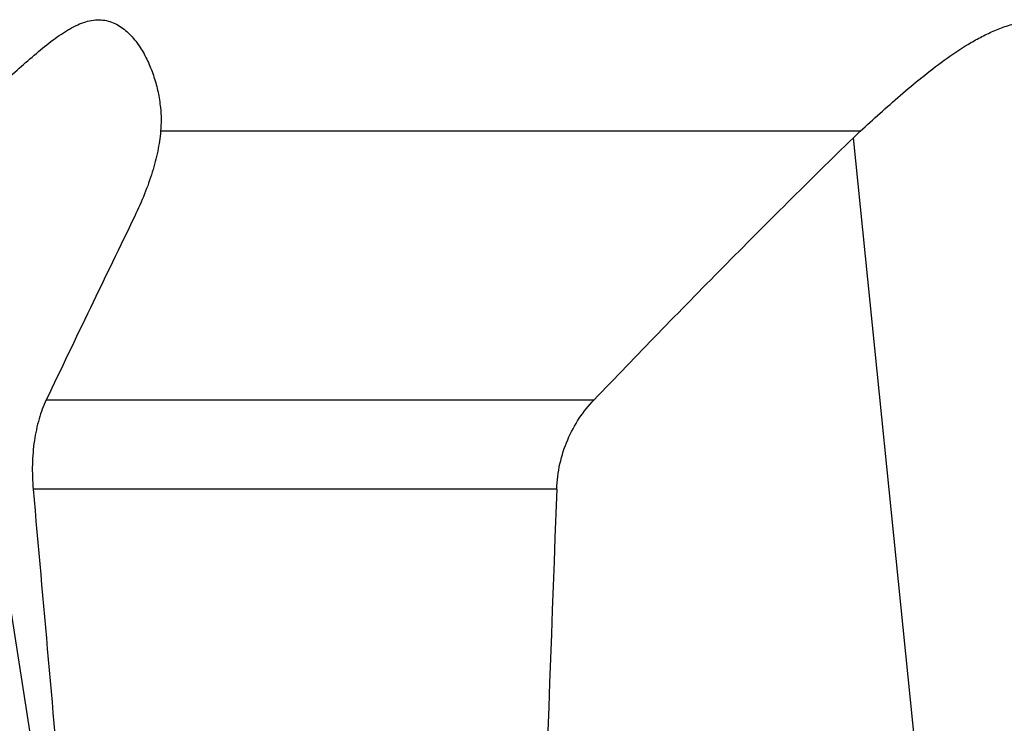
# Model space of a CAD drawing. Units: millimetres. Extents: x 0 to 594, y 0 to 420.
# Drawn here: x 196 to 211, y 154 to 165 of the extents above; entities that cross this region are included whole.
import ezdxf

# ---------------------------------------------------------------- set-up
doc = ezdxf.new("R2010")
doc.units = ezdxf.units.MM
doc.header["$LTSCALE"] = 32.67
doc.layers.add('607095596-000_CL', color=7, linetype='CONTINUOUS')

msp = doc.modelspace()

# ---------------------------------------------------------------- linework, layer by layer
at = {"layer": '607095596-000_CL', "color": 9, "linetype": 'CONTINUOUS'}
for p, q in [((209.0053, 163.6881), (197.9339, 163.6881)), ((196.2043, 152.0327), (194.3964, 163.5842)), ((211.0913, 142.0241), (208.8953, 163.5842)), ((196.1246, 159.4383), (204.7921, 159.4383)), ((204.2012, 158.0241), (195.9172, 158.0241))]:
    msp.add_line(p, q, dxfattribs=at)
at = {"layer": '607095596-000_CL', "color": 7, "linetype": 'CONTINUOUS'}
for centre, radius, start, end in [((212.3671, 160.0193), 4.9761, 132.49972, 134.24202), ((831.8028, -144.8914), 704.7719, 154.1552626, 154.4173202)]:
    msp.add_arc(centre, radius, start, end, dxfattribs=at)
for centre, major_axis, ratio, start_param, end_param in [((216.6067, 117.7176), (-25.2443, 254.4627), 0.0658545, 1.4051983, 1.4266346), ((216.6067, -257.6898), (18.1657, 856.6783), 0.0283079, 1.0647333, 1.0810644)]:
    msp.add_ellipse(centre, major_axis=major_axis, ratio=ratio, start_param=start_param, end_param=end_param, dxfattribs=at)
for points, knots in [([(194.5276, 163.6881), (194.6316, 163.7692), (194.8352, 163.9336), (195.1314, 164.1855), (195.4171, 164.437), (195.6931, 164.6831), (195.961, 164.9171), (196.1828, 165.0972), (196.3598, 165.2237), (196.4892, 165.305), (196.6176, 165.3716), (196.7446, 165.4204), (196.8693, 165.4483), (196.9902, 165.4532), (197.1052, 165.4348), (197.2124, 165.3952), (197.3111, 165.3376), (197.4324, 165.2408), (197.5635, 165.0906), (197.6906, 164.8844), (197.7919, 164.6607), (197.8679, 164.4266), (197.902, 164.266), (197.9146, 164.1854)], [0, 0, 0, 0, 0.0833616, 0.1654416, 0.2458161, 0.3239855, 0.3992736, 0.4706778, 0.5044894, 0.5367463, 0.5672312, 0.5958053, 0.622515, 0.6476784, 0.6718508, 0.6956446, 0.7195334, 0.7437776, 0.7935013, 0.844626, 0.8964591, 0.9483971, 1, 1, 1, 1]), ([(209.0053, 163.6881), (209.108, 163.7822), (209.3174, 163.9726), (209.6399, 164.2571), (209.9771, 164.5401), (210.3308, 164.8138), (210.6422, 165.0246), (210.9046, 165.1742), (211.1087, 165.2733), (211.3199, 165.3552), (211.5377, 165.4152), (211.76, 165.4488), (211.9833, 165.4534), (212.2035, 165.4291), (212.4875, 165.3624), (212.8223, 165.2261), (213.1904, 165.0105), (213.5292, 164.7655), (213.8427, 164.5041), (214.1329, 164.2347), (214.4004, 163.9635), (214.5677, 163.7795), (214.6474, 163.6881)], [0, 0, 0, 0, 0.06133, 0.1246502, 0.1894177, 0.2551804, 0.32154, 0.3548344, 0.388131, 0.4213704, 0.4544877, 0.4874206, 0.5201213, 0.5525662, 0.584753, 0.6483092, 0.7108654, 0.7722648, 0.8322578, 0.8905114, 0.9466019, 1, 1, 1, 1]), ([(197.9146, 164.1854), (197.9211, 164.1438), (197.9422, 163.9791), (197.9446, 163.8117), (197.9339, 163.6881)], [0, 0, 0, 0, 0.2530551, 1, 1, 1, 1]), ([(197.9339, 163.6881), (197.9247, 163.5824), (197.8912, 163.3641), (197.8045, 163.0327), (197.6815, 162.6884), (197.5794, 162.4588), (197.5231, 162.3426)], [0, 0, 0, 0, 0.2251107, 0.4673471, 0.7259308, 1, 1, 1, 1]), ([(204.7921, 159.4383), (205.4666, 160.1411), (206.8219, 161.5353), (208.2001, 162.9072), (208.8953, 163.5842)], [0, 0, 0, 0, 0.5009367, 1, 1, 1, 1]), ([(196.1246, 159.4383), (196.0782, 159.3415), (195.9999, 159.1292), (195.9276, 158.7851), (195.8971, 158.4114), (195.9057, 158.1545), (195.9172, 158.0241)], [0, 0, 0, 0, 0.2230892, 0.4673083, 0.7282765, 1, 1, 1, 1]), ([(204.2012, 158.0241), (204.2062, 158.1592), (204.241, 158.4268), (204.3635, 158.8069), (204.5471, 159.1492), (204.706, 159.3487), (204.7921, 159.4383)], [0, 0, 0, 0, 0.2590989, 0.5141479, 0.7616934, 1, 1, 1, 1])]:
    msp.add_open_spline(points, degree=3, knots=knots, dxfattribs=at)

doc.saveas('drawing.dxf')
